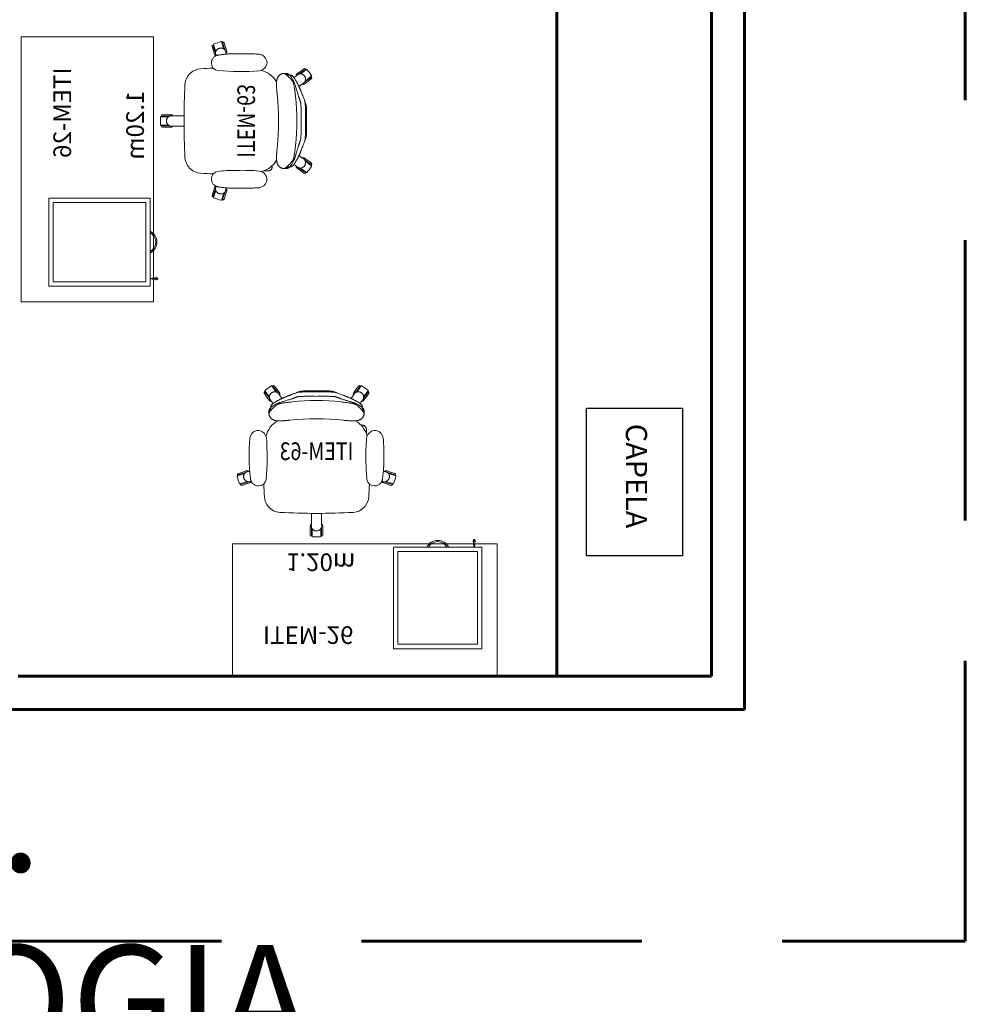
# Model space of a CAD drawing. Units: millimetres. Extents: x -59 to 1070, y 155 to 1499.
# Drawn here: x -25 to -20, y 187 to 191 of the extents above; entities that cross this region are included whole.
import ezdxf
from ezdxf.enums import TextEntityAlignment as Align

# ---------------------------------------------------------------- set-up
doc = ezdxf.new("R2010")
doc.units = ezdxf.units.MM
doc.linetypes.add('DASHED2', pattern=[9.525, 6.35, -3.175])
doc.linetypes.add('HIDDEN2', pattern=[4.7625, 3.175, -1.5875])
for name, color, linetype, lineweight in [('Aalvg', 190, 'Continuous', 60), ('Emobi', 142, 'Continuous', 5), ('Texto', 7, 'Continuous', 30), ('Ttxtm', 90, 'Continuous', 30)]:
    doc.layers.add(name, color=color, linetype=linetype, lineweight=lineweight)
doc.layers.add('ARMARIOS 270', color=7, linetype='Continuous')
doc.layers.add('Estacionamento', color=50, linetype='Continuous')
doc.styles.add('CONCEITO-TXT', font='simplex.shx')
doc.styles.add('Nomes50', font='arial.ttf', dxfattribs={"height": 0.15})
doc.styles.get("Standard").update_dxf_attribs({"font": 'arial.ttf'})

# ---------------------------------------------------------------- blocks, each defined once
blk = doc.blocks.new('*U73')
at = {"color": 7, "linetype": 'HIDDEN2'}
for p, q in [((-0.07, -0.125), (-0.47, -0.125)), ((-0.47, -0.125), (-0.47, -0.585)), ((-0.07, -0.585), (-0.07, -0.125)), ((-0.09, -0.145), (-0.45, -0.145)), ((-0.45, -0.145), (-0.45, -0.565)), ((-0.09, -0.565), (-0.09, -0.145)), ((-0.45, -0.565), (-0.09, -0.565)), ((-0.47, -0.585), (-0.07, -0.585))]:
    blk.add_line(p, q, dxfattribs=at)
at = {"color": 7}
for p, q in [((-0.0975, -0.6127), (-0.1125, -0.6127)), ((-0.1075, -0.594), (-0.1075, -0.6127)), ((-0.1025, -0.594), (-0.1075, -0.594)), ((-0.1075, -0.6177), (-0.1075, -0.6127)), ((-0.106, -0.594), (-0.106, -0.585)), ((-0.104, -0.594), (-0.104, -0.585)), ((-0.1025, -0.594), (-0.1025, -0.6127)), ((-0.1025, -0.6177), (-0.1025, -0.6127))]:
    blk.add_line(p, q, dxfattribs=at)
blk.add_lwpolyline([(-1.2, -0.6), (0, -0.6), (0, 0), (-1.2, 0)], close=True, dxfattribs=at)
for centre, radius, start, end in [((-0.27, -0.5589), 0.0561, 207.7064, 332.2936), ((-0.27, -0.5624), 0.0476, 208.3295, 331.6705)]:
    blk.add_arc(centre, radius, start, end, dxfattribs=at)
at = {"color": 13}
for centre in [(-0.105, -0.6127), (-0.105, -0.6177)]:
    blk.add_arc(centre, 0.0025, 180, 0, dxfattribs=at)
at = {"style": 'CONCEITO-TXT'}
for s, p in [('ITEM-26', (-1.0613, -0.2265)), ('1.20m', (-0.9567, -0.5566))]:
    blk.add_text(s, height=0.08, dxfattribs=at).set_placement(p)
at = {"style": 'CONCEITO-TXT', "flags": 1}
for tag, p in [('DESCRIÇÃO', (0.1613, -0.4656)), ('CODIGO', (0.1613, -0.6))]:
    blk.add_attdef(tag, p, '', height=0.0919, dxfattribs=at)
blk = doc.blocks.new('UFOPA63')
for p, q in [((-0.1825, 0.378), (-0.2027, 0.4058)), ((-0.1834, 0.3852), (-0.1987, 0.4062)), ((-0.1785, 0.3887), (-0.1903, 0.4049)), ((0.1786, 0.3887), (0.1903, 0.4049)), ((0.2027, 0.4058), (0.1825, 0.378)), ((0.1834, 0.3852), (0.1987, 0.4062)), ((-0.2247, 0.3552), (-0.2364, 0.3714)), ((-0.2198, 0.3587), (-0.2351, 0.3797)), ((-0.2334, 0.3834), (-0.2133, 0.3556)), ((-0.2121, 0.3481), (-0.2198, 0.3587)), ((-0.1756, 0.3745), (-0.1834, 0.3852)), ((-0.1668, 0.3725), (-0.1785, 0.3887)), ((-0.1683, 0.3665), (-0.1683, 0.3665)), ((0.1668, 0.3725), (0.1786, 0.3887)), ((0.1684, 0.3665), (0.1683, 0.3665)), ((0.1757, 0.3745), (0.1834, 0.3852)), ((0.2121, 0.348), (0.2198, 0.3587)), ((0.2133, 0.3556), (0.2335, 0.3834)), ((0.2198, 0.3587), (0.2351, 0.3797)), ((0.2247, 0.3552), (0.2364, 0.3714)), ((-0.2129, 0.339), (-0.2247, 0.3552)), ((-0.2068, 0.3386), (-0.2068, 0.3386)), ((0.2068, 0.3386), (0.2068, 0.3386)), ((0.2129, 0.339), (0.2247, 0.3552)), ((-0.215, 0.2827), (-0.215, 0.2915)), ((0.215, 0.2827), (0.215, 0.2915)), ((-0.2262, 0.2069), (-0.2262, 0.1909)), ((-0.3261, 0.0085), (-0.3587, -0.0021)), ((-0.3332, 0.0098), (-0.3579, 0.0018)), ((-0.335, 0.0155), (-0.354, 0.0094)), ((-0.316, 0.0217), (-0.335, 0.0155)), ((-0.3206, 0.0139), (-0.3332, 0.0098)), ((-0.3108, 0.0184), (-0.3108, 0.0184)), ((0.3108, 0.0184), (0.3108, 0.0184)), ((0.316, 0.0217), (0.335, 0.0155)), ((0.3207, 0.0139), (0.3332, 0.0098)), ((0.3587, -0.0021), (0.3261, 0.0085)), ((0.3332, 0.0098), (0.3579, 0.0018)), ((0.335, 0.0155), (0.3541, 0.0094)), ((-0.347, -0.0383), (-0.3143, -0.0277)), ((-0.3192, -0.033), (-0.344, -0.041)), ((-0.3174, -0.0387), (-0.3364, -0.0448)), ((-0.3067, -0.0289), (-0.3192, -0.033)), ((-0.2984, -0.0325), (-0.3174, -0.0387)), ((-0.2961, -0.0268), (-0.2961, -0.0268)), ((0.2961, -0.0268), (0.2961, -0.0268)), ((0.2984, -0.0325), (0.3174, -0.0387)), ((0.307, -0.029), (0.3193, -0.033)), ((0.3143, -0.0277), (0.347, -0.0383)), ((0.3174, -0.0387), (0.3364, -0.0448)), ((0.3193, -0.033), (0.344, -0.041)), ((-0.0285, -0.2286), (-0.0285, -0.2686)), ((-0.0237, -0.2246), (-0.0237, -0.2246)), ((-0.0225, -0.2357), (-0.0225, -0.2746)), ((-0.019, -0.2422), (-0.019, -0.2766)), ((0.019, -0.2766), (0.019, -0.2423)), ((0.0225, -0.2357), (0.0225, -0.2746)), ((0.0238, -0.2246), (0.0238, -0.2246)), ((0.0285, -0.2286), (0.0285, -0.2686))]:
    blk.add_line(p, q)
at = {"flags": 128}
blk.add_lwpolyline([(-0.2089, 0.2274), (-0.2072, 0.2275), (-0.2054, 0.2275), (-0.2036, 0.2275), (-0.2025, 0.2276)], dxfattribs=at)
for points in [[(-0.2623, -0.0477, 0.380528), (-0.2283, -0.0179, 0.00365), (-0.225, 0.0217, 0.016156), (-0.224, 0.0684, 0.030617), (-0.2268, 0.1688, 0.172341), (-0.2383, 0.1922)], [(0.254, 0.2022, 0.268972), (0.2271, 0.1707, 0.040228), (0.2283, -0.0179, 0.380302), (0.2623, -0.0477)], [(-0.2394, -0.0391, 0.009678), (-0.2366, -0.097, 0.163187), (-0.2183, -0.1415, 0.203716), (-0.1661, -0.1674, 0.026274), (0.1665, -0.1674, 0.202826), (0.2185, -0.1414, 0.154964), (0.2363, -0.097, 0.009729), (0.239, -0.0388)]]:
    blk.add_lwpolyline(points, format="xyb")
for centre, radius, start, end in [((-0.1016, 0.2343), 0.2, 120.8101, 131.1899), ((-0.2035, 0.4052), 0.00101, 36, 120.8101), ((-0.1952, 0.4013), 0.006, 36, 126), ((0.1952, 0.4013), 0.006, 54, 144), ((0.2035, 0.4052), 0.00101, 59.1899, 144), ((0.1016, 0.2343), 0.2, 48.8101, 59.1899), ((-0.2316, 0.3749), 0.006, 126, 216), ((-0.2326, 0.384), 0.00101, 131.1899, 216), ((0, 0.0944), 0.3458, 125.8319, 126.1683), ((0, 0.0944), 0.3458, 125.8312, 126.1684), ((-0.1716, 0.369), 0.006, 317.1947, 36), ((0.1717, 0.369), 0.006, 144, 222.5678), ((0, 0.0944), 0.3458, 53.8318, 54.1683), ((0.2326, 0.384), 0.00101, 324, 48.8101), ((0.2316, 0.3749), 0.006, 324, 54), ((-0.208, 0.3425), 0.006, 216, 294.5678), ((0, -0.6008), 0.9403, 83.2246, 96.7754), ((0.2081, 0.3425), 0.006, 245.1947, 324), ((-0.1954, 0.2917), 0.0196, 138.4321, 180.7312), ((-0.1902, 0.297), 0.0197, 157.2473, 180.9713), ((0.1903, 0.297), 0.0197, 359.0289, 22.6069), ((0.1954, 0.2917), 0.0196, 359.2689, 41.5447), ((-0.1225, 0.1531), 0.1092, 120.0146, 166.9745), ((0, -0.9168), 1.1733, 84.0119, 95.987), ((0.1225, 0.1531), 0.1092, 12.9245, 59.9997), ((-0.2622, 0.1642), 0.0401, 108.9296, 172.7429), ((-0.2646, 0.1741), 0.03, 69.2948, 110.7329), ((-0.2686, 0.1617), 0.043, 45.1365, 70.1059), ((0.2646, 0.1755), 0.0287, 68.1496, 111.664), ((0.2623, 0.1642), 0.0401, 7.3717, 71.1408), ((-0.3522, 0.0037), 0.006, 108, 198), ((-0.3141, 0.016), 0.006, 29.1947, 108), ((0.3142, 0.016), 0.006, 72, 150.5678), ((0.3522, 0.0037), 0.006, 342, 72), ((-0.3584, -0.0031), 0.00101, 108, 192.8101), ((-0.1644, 0.041), 0.2, 192.8101, 203.1899), ((-0.3473, -0.0373), 0.00101, 203.1899, 288), ((-0.3383, -0.0391), 0.006, 198, 288), ((0, 0.0944), 0.3458, 197.8319, 198.1683), ((0, 0.0944), 0.3458, 197.8312, 198.1684), ((-0.3002, -0.0268), 0.006, 288, 338.3113), ((0.3003, -0.0268), 0.006, 201.681, 252), ((0, 0.0944), 0.3458, 341.8312, 342.1684), ((0.3383, -0.0391), 0.006, 252, 342), ((0.3473, -0.0373), 0.00101, 252, 336.8101), ((0.1644, 0.041), 0.2, 336.8101, 347.1899), ((0.3584, -0.0031), 0.00101, 347.1899, 72), ((-0.0225, -0.2286), 0.006, 101.1947, 180), ((0.0225, -0.2286), 0.006, 0, 78.5678), ((0, 0.0944), 0.3458, 269.8319, 270.1685), ((0, 0.0944), 0.3458, 269.8312, 270.1684), ((-0.0225, -0.2686), 0.006, 180, 270), ((-0.018, -0.2766), 0.00101, 180, 264.8101), ((0, -0.0784), 0.2, 264.8101, 275.1899), ((0.018, -0.2766), 0.00101, 275.1899, 0), ((0.0225, -0.2686), 0.006, 270, 0)]:
    blk.add_arc(centre, radius, start, end)
for points in [[(-0.1987, 0.4062), (-0.2015, 0.4041)], [(0.2015, 0.4041), (0.1987, 0.4062)], [(-0.2323, 0.3818), (-0.2351, 0.3797)], [(-0.1683, 0.3665), (-0.1711, 0.3701)], [(-0.0837, 0.3771), (-0.081, 0.3783)], [(-0.065, 0.3823), (-0.065, 0.3823)], [(0.0651, 0.3823), (0.0651, 0.3823)], [(0.0837, 0.3771), (0.081, 0.3783)], [(0.0917, 0.3746), (0.0886, 0.3756)], [(0.1711, 0.3702), (0.1683, 0.3665)], [(0.1711, 0.3702), (0.1684, 0.3665)], [(0.2351, 0.3797), (0.2323, 0.3818)], [(-0.2093, 0.3424), (-0.2068, 0.3386)], [(-0.2093, 0.3424), (-0.2068, 0.3386)], [(-0.1109, 0.3472), (-0.0872, 0.3559)], [(0.1109, 0.3472), (0.0873, 0.3559)], [(0.2068, 0.3386), (0.2094, 0.3424)], [(-0.2155, 0.2907), (-0.2155, 0.2816)], [(-0.215, 0.2915), (-0.2099, 0.2967)], [(0.215, 0.2915), (0.2099, 0.2967)], [(0.2155, 0.2816), (0.2155, 0.2907)], [(-0.2379, 0.1918), (-0.2383, 0.1923)], [(-0.2262, 0.1909), (-0.2259, 0.1879)], [(0.2384, 0.1923), (0.2379, 0.1918)], [(-0.3046, 0.0552), (-0.3042, 0.0412)], [(-0.3579, 0.0018), (-0.3568, -0.0015)], [(-0.3108, 0.0184), (-0.3151, 0.0169)], [(-0.3029, 0.02), (-0.3075, 0.0185)], [(0.3076, 0.0185), (0.303, 0.02)], [(0.3042, 0.0412), (0.3042, 0.0413)], [(0.3151, 0.0169), (0.3108, 0.0184)], [(0.3151, 0.0169), (0.3108, 0.0184)], [(0.3568, -0.0015), (0.3579, 0.0018)], [(-0.3451, -0.0377), (-0.344, -0.041)], [(-0.3005, -0.0281), (-0.2961, -0.0268)], [(-0.3005, -0.028), (-0.2961, -0.0268)], [(-0.2964, -0.0249), (-0.2999, -0.0261)], [(-0.2961, -0.0268), (-0.2958, -0.0265)], [(-0.2961, -0.0268), (-0.2958, -0.0266)], [(0.2887, -0.0366), (0.2892, -0.036)], [(0.2958, -0.0265), (0.2961, -0.0268)], [(0.2958, -0.0266), (0.2961, -0.0268)], [(0.2961, -0.0268), (0.3005, -0.028)], [(0.2999, -0.0261), (0.2964, -0.0249)], [(0.344, -0.041), (0.3451, -0.0377)], [(-0.0237, -0.2246), (-0.0236, -0.2292)], [(0.0236, -0.2292), (0.0238, -0.2246)], [(0.0237, -0.2292), (0.0238, -0.2246)], [(-0.0225, -0.2746), (-0.019, -0.2746)], [(0.019, -0.2746), (0.0225, -0.2746)]]:
    blk.add_open_spline(points, degree=1)
for points, knots in [([(-0.2041, 0.3736), (-0.2041, 0.3736), (-0.2052, 0.3728), (-0.2072, 0.371), (-0.2097, 0.3678), (-0.2115, 0.3645), (-0.2128, 0.3608), (-0.2134, 0.357), (-0.2133, 0.3531), (-0.2127, 0.3493), (-0.2113, 0.3457), (-0.2101, 0.3434), (-0.2093, 0.3424), (-0.2093, 0.3424)], [0, 0, 0, 0, 0.000002, 0.121323, 0.230528, 0.339734, 0.449628, 0.559525, 0.66964, 0.779757, 0.889878, 0.999998, 1, 1, 1, 1]), ([(-0.1711, 0.3701), (-0.1711, 0.3701), (-0.172, 0.3713), (-0.1739, 0.3734), (-0.1772, 0.3758), (-0.1806, 0.3775), (-0.1843, 0.3787), (-0.1881, 0.3792), (-0.1919, 0.379), (-0.1957, 0.3783), (-0.1992, 0.3769), (-0.2014, 0.3755), (-0.2024, 0.3748), (-0.2024, 0.3748)], [0, 0, 0, 0, 0.000002, 0.128595, 0.238011, 0.347425, 0.456247, 0.565067, 0.673792, 0.782516, 0.891257, 0.999998, 1, 1, 1, 1]), ([(-0.1683, 0.3665), (-0.169, 0.3674), (-0.1699, 0.3686), (-0.1708, 0.3698), (-0.1711, 0.3702)], [0, 0, 0, 0, 0.700007, 1, 1, 1, 1]), ([(-0.1147, 0.3658), (-0.1152, 0.3656), (-0.1173, 0.3648), (-0.1208, 0.3635), (-0.1252, 0.3618), (-0.1295, 0.3601), (-0.1336, 0.3584), (-0.1377, 0.3568), (-0.1416, 0.3552), (-0.1453, 0.3537), (-0.1487, 0.3523), (-0.1519, 0.3509), (-0.1549, 0.3496), (-0.1577, 0.3483), (-0.1603, 0.3472), (-0.1627, 0.346), (-0.1649, 0.345), (-0.1668, 0.344), (-0.1679, 0.3434), (-0.1684, 0.3431)], [0, 0, 0, 0, 0.023154, 0.084961, 0.146881, 0.208812, 0.270676, 0.332429, 0.39406, 0.455599, 0.517002, 0.57632, 0.63587, 0.695992, 0.756741, 0.818308, 0.881186, 0.946652, 1, 1, 1, 1]), ([(-0.1672, 0.3635), (-0.1673, 0.3637), (-0.1677, 0.3647), (-0.168, 0.3658), (-0.1683, 0.3665)], [0, 0, 0, 0, 0.235982, 1, 1, 1, 1]), ([(-0.165, 0.3604), (-0.1654, 0.3614), (-0.1662, 0.3636), (-0.1676, 0.3655), (-0.1683, 0.3665)], [0, 0, 0, 0, 0.4396718, 1, 1, 1, 1]), ([(-0.1566, 0.3488), (-0.1577, 0.3503), (-0.1613, 0.3552), (-0.1648, 0.3601), (-0.1672, 0.3635)], [0, 0, 0, 0, 0.303929, 1, 1, 1, 1]), ([(-0.0917, 0.3746), (-0.0953, 0.3732), (-0.103, 0.3703), (-0.1107, 0.3674), (-0.1147, 0.3658)], [0, 0, 0, 0, 0.475313, 1, 1, 1, 1]), ([(-0.0885, 0.3756), (-0.0891, 0.3755), (-0.0901, 0.3752), (-0.0911, 0.3748), (-0.0916, 0.3746)], [0, 0, 0, 0, 0.510375, 1, 1, 1, 1]), ([(-0.0775, 0.379), (-0.0775, 0.379), (-0.0775, 0.379), (-0.0777, 0.3789), (-0.0781, 0.3788), (-0.0788, 0.3785), (-0.0798, 0.3782), (-0.0812, 0.3778), (-0.0828, 0.3773), (-0.0844, 0.3768), (-0.0862, 0.3763), (-0.0876, 0.3759), (-0.0884, 0.3757), (-0.0886, 0.3756)], [0, 0, 0, 0, 0.01283, 0.101996, 0.202372, 0.312911, 0.431708, 0.556443, 0.684889, 0.784126, 0.881961, 0.977478, 1, 1, 1, 1]), ([(-0.0806, 0.3771), (-0.0816, 0.377), (-0.0839, 0.3767), (-0.0866, 0.3762), (-0.0882, 0.3757), (-0.0885, 0.3756)], [0, 0, 0, 0, 0.365292, 0.880016, 1, 1, 1, 1]), ([(-0.0815, 0.3572), (-0.082, 0.3571), (-0.084, 0.3569), (-0.0858, 0.3563), (-0.0872, 0.3559)], [0, 0, 0, 0, 0.261332, 1, 1, 1, 1]), ([(-0.0815, 0.3572), (-0.0755, 0.3575), (-0.0634, 0.3583), (-0.0438, 0.359), (-0.0227, 0.3592), (-0.0076, 0.3587), (0, 0.3584)], [0, 0, 0, 0, 0.222498, 0.445309, 0.722351, 1, 1, 1, 1]), ([(-0.0759, 0.3802), (-0.076, 0.3801), (-0.0773, 0.3798), (-0.0791, 0.3791), (-0.0807, 0.3784), (-0.081, 0.3783)], [0, 0, 0, 0, 0.1177817, 0.8246258, 1, 1, 1, 1]), ([(-0.081, 0.3783), (-0.0803, 0.3785), (-0.079, 0.3789), (-0.0779, 0.3791), (-0.0773, 0.3791), (-0.0777, 0.3789), (-0.0779, 0.3789)], [0, 0, 0, 0, 0.249563, 0.499119, 0.749564, 1, 1, 1, 1]), ([(-0.0806, 0.3771), (-0.0793, 0.3774), (-0.0767, 0.3781), (-0.0733, 0.3791), (-0.0703, 0.38), (-0.0678, 0.3808), (-0.066, 0.3814), (-0.0648, 0.3819), (-0.0643, 0.3823), (-0.0648, 0.3823), (-0.065, 0.3823)], [0, 0, 0, 0, 0.097775, 0.195661, 0.315026, 0.434394, 0.554412, 0.674434, 0.843302, 1, 1, 1, 1]), ([(0, 0.3784), (0, 0.3784), (-0.0074, 0.3787), (-0.0222, 0.3791), (-0.0431, 0.379), (-0.0626, 0.3783), (-0.0746, 0.3775), (-0.0806, 0.3771)], [0, 0, 0, 0, 0.000001, 0.274725, 0.550045, 0.77486, 1, 1, 1, 1]), ([(-0.065, 0.3823), (-0.0654, 0.3822), (-0.0662, 0.3822), (-0.0673, 0.382), (-0.0685, 0.3819), (-0.0697, 0.3817), (-0.0709, 0.3815), (-0.0722, 0.3812), (-0.0738, 0.3808), (-0.075, 0.3805), (-0.0757, 0.3802), (-0.0759, 0.3802)], [0, 0, 0, 0, 0.048123, 0.114771, 0.191726, 0.282607, 0.392495, 0.529105, 0.705492, 0.94788, 1, 1, 1, 1]), ([(0, 0.3833), (-0.003, 0.3834), (-0.0088, 0.3836), (-0.0169, 0.3837), (-0.024, 0.3838), (-0.0301, 0.3837), (-0.0352, 0.3836), (-0.0393, 0.3835), (-0.0424, 0.3834), (-0.0445, 0.3834), (-0.0457, 0.3833), (-0.0466, 0.3833), (-0.0478, 0.3832), (-0.0495, 0.3832), (-0.0517, 0.3831), (-0.0551, 0.3829), (-0.0596, 0.3826), (-0.0632, 0.3824), (-0.065, 0.3823)], [0, 0, 0, 0, 0.138098, 0.26095, 0.368629, 0.461194, 0.538695, 0.601173, 0.648659, 0.681177, 0.694553, 0.705502, 0.72428, 0.751347, 0.786697, 0.830322, 0.911253, 1, 1, 1, 1]), ([(0.0651, 0.3823), (0.0647, 0.3823), (0.0629, 0.3824), (0.06, 0.3826), (0.0566, 0.3828), (0.054, 0.3829), (0.0521, 0.383), (0.0503, 0.3831), (0.048, 0.3832), (0.0449, 0.3834), (0.0409, 0.3835), (0.0361, 0.3836), (0.0305, 0.3837), (0.024, 0.3838), (0.0168, 0.3837), (0.0087, 0.3836), (0.003, 0.3834), (0, 0.3833)], [0, 0, 0, 0, 0.016384, 0.083915, 0.138264, 0.178794, 0.206576, 0.230371, 0.263457, 0.312519, 0.373802, 0.447331, 0.533138, 0.631261, 0.741743, 0.864635, 1, 1, 1, 1]), ([(0, 0.3784), (0, 0.3784), (0.0074, 0.3787), (0.0222, 0.3791), (0.0431, 0.379), (0.0626, 0.3783), (0.0746, 0.3775), (0.0806, 0.3771)], [0, 0, 0, 0, 0.000001, 0.274725, 0.550045, 0.77486, 1, 1, 1, 1]), ([(0.0815, 0.3572), (0.0755, 0.3575), (0.0635, 0.3583), (0.0439, 0.359), (0.0227, 0.3592), (0.0076, 0.3587), (0, 0.3584)], [0, 0, 0, 0, 0.222498, 0.445309, 0.722351, 1, 1, 1, 1]), ([(0.0806, 0.3771), (0.0793, 0.3774), (0.0768, 0.3781), (0.0733, 0.3791), (0.0703, 0.38), (0.0678, 0.3808), (0.066, 0.3814), (0.0648, 0.3819), (0.0643, 0.3823), (0.0648, 0.3823), (0.0651, 0.3823)], [0, 0, 0, 0, 0.097788, 0.195688, 0.315069, 0.434453, 0.554487, 0.674525, 0.843416, 1, 1, 1, 1]), ([(0.0759, 0.3802), (0.0753, 0.3804), (0.0741, 0.3807), (0.0724, 0.3811), (0.0709, 0.3815), (0.0696, 0.3817), (0.0684, 0.3819), (0.0671, 0.3821), (0.066, 0.3822), (0.0653, 0.3822), (0.0651, 0.3823)], [0, 0, 0, 0, 0.244803, 0.465725, 0.607229, 0.724086, 0.819996, 0.90038, 0.96937, 1, 1, 1, 1]), ([(0.0759, 0.3802), (0.0761, 0.3801), (0.0773, 0.3798), (0.0791, 0.3791), (0.0807, 0.3784), (0.081, 0.3783)], [0, 0, 0, 0, 0.117311, 0.824532, 1, 1, 1, 1]), ([(0.081, 0.3783), (0.0803, 0.3785), (0.079, 0.3789), (0.0779, 0.3791), (0.0774, 0.3791), (0.0777, 0.3789), (0.0779, 0.3789)], [0, 0, 0, 0, 0.249563, 0.499119, 0.749564, 1, 1, 1, 1]), ([(0.0886, 0.3756), (0.088, 0.3758), (0.0868, 0.3762), (0.085, 0.3767), (0.0834, 0.3771), (0.0818, 0.3776), (0.0804, 0.3781), (0.0791, 0.3785), (0.0782, 0.3787), (0.0777, 0.3789), (0.0775, 0.379), (0.0776, 0.379), (0.0776, 0.379)], [0, 0, 0, 0, 0.084694, 0.184048, 0.28478, 0.386617, 0.517363, 0.64686, 0.773261, 0.878913, 0.974372, 1, 1, 1, 1]), ([(0.0806, 0.3771), (0.0816, 0.377), (0.084, 0.3767), (0.0866, 0.3762), (0.0883, 0.3757), (0.0886, 0.3756)], [0, 0, 0, 0, 0.363229, 0.875045, 1, 1, 1, 1]), ([(0.0815, 0.3572), (0.082, 0.3571), (0.084, 0.3569), (0.0859, 0.3563), (0.0873, 0.3559)], [0, 0, 0, 0, 0.261332, 1, 1, 1, 1]), ([(0.1147, 0.3658), (0.114, 0.3661), (0.1087, 0.3681), (0.101, 0.3711), (0.094, 0.3737), (0.0917, 0.3746)], [0, 0, 0, 0, 0.0883202, 0.697506, 1, 1, 1, 1]), ([(0.1685, 0.3431), (0.1683, 0.3432), (0.1675, 0.3437), (0.166, 0.3445), (0.1638, 0.3455), (0.1616, 0.3466), (0.159, 0.3478), (0.1562, 0.349), (0.1533, 0.3503), (0.1501, 0.3517), (0.1468, 0.3531), (0.1433, 0.3545), (0.1395, 0.3561), (0.1356, 0.3576), (0.1316, 0.3593), (0.1274, 0.3609), (0.1231, 0.3626), (0.1188, 0.3642), (0.116, 0.3653), (0.1147, 0.3658)], [0, 0, 0, 0, 0.019044, 0.088472, 0.151544, 0.211778, 0.275427, 0.337443, 0.398523, 0.458952, 0.518829, 0.578038, 0.638321, 0.699358, 0.760585, 0.822025, 0.883664, 0.945454, 1, 1, 1, 1]), ([(0.1672, 0.3635), (0.1648, 0.3601), (0.1613, 0.3553), (0.1577, 0.3503), (0.1566, 0.3488)], [0, 0, 0, 0, 0.6954184, 1, 1, 1, 1]), ([(0.1684, 0.3665), (0.1677, 0.3657), (0.1665, 0.3639), (0.1654, 0.3618), (0.1651, 0.3606), (0.165, 0.3605)], [0, 0, 0, 0, 0.46419, 0.928395, 1, 1, 1, 1]), ([(0.1684, 0.3665), (0.1681, 0.3658), (0.1677, 0.3647), (0.1673, 0.3637), (0.1672, 0.3635)], [0, 0, 0, 0, 0.764018, 1, 1, 1, 1]), ([(0.2025, 0.3748), (0.2025, 0.3748), (0.2013, 0.3756), (0.199, 0.377), (0.1952, 0.3784), (0.1915, 0.3791), (0.1876, 0.3791), (0.1838, 0.3785), (0.1801, 0.3773), (0.1767, 0.3755), (0.1736, 0.3731), (0.1719, 0.3712), (0.1711, 0.3701), (0.1711, 0.3701)], [0, 0, 0, 0, 0.000002, 0.121323, 0.230528, 0.339734, 0.449628, 0.559525, 0.66964, 0.779757, 0.889878, 0.999998, 1, 1, 1, 1]), ([(0.2094, 0.3424), (0.2094, 0.3424), (0.2102, 0.3436), (0.2116, 0.3461), (0.2128, 0.3499), (0.2134, 0.3537), (0.2134, 0.3576), (0.2127, 0.3613), (0.2114, 0.3649), (0.2095, 0.3682), (0.207, 0.3712), (0.2051, 0.3729), (0.2041, 0.3736), (0.2041, 0.3736)], [0, 0, 0, 0, 0.000002, 0.128595, 0.238011, 0.347425, 0.456247, 0.565067, 0.673792, 0.782516, 0.891257, 0.999998, 1, 1, 1, 1]), ([(0.2041, 0.3736), (0.2041, 0.3736), (0.2041, 0.3736), (0.2041, 0.3736), (0.2041, 0.3736), (0.2041, 0.3736)], [0, 0, 0, 0, 0.035886, 0.517943, 1, 1, 1, 1]), ([(-0.1783, 0.3214), (-0.1811, 0.3192), (-0.1866, 0.3149), (-0.1939, 0.3084), (-0.2005, 0.3018), (-0.2062, 0.2954), (-0.2111, 0.289), (-0.2137, 0.2848), (-0.215, 0.2827)], [0, 0, 0, 0, 0.16625, 0.332522, 0.498771, 0.66584, 0.832932, 1, 1, 1, 1]), ([(-0.2073, 0.3085), (-0.207, 0.3087), (-0.2047, 0.3103), (-0.2007, 0.3128), (-0.195, 0.3162), (-0.1899, 0.3192), (-0.1843, 0.3223), (-0.1803, 0.3245), (-0.1783, 0.3256)], [0, 0, 0, 0, 0.037909, 0.319269, 0.489341, 0.659413, 0.829707, 1, 1, 1, 1]), ([(-0.2073, 0.3085), (-0.2073, 0.3086), (-0.2073, 0.3095), (-0.2073, 0.3116), (-0.2067, 0.3147), (-0.2055, 0.3177), (-0.2038, 0.3205), (-0.2019, 0.3227), (-0.2003, 0.3239), (-0.1995, 0.3245)], [0, 0, 0, 0, 0.001548, 0.153091, 0.331549, 0.515267, 0.680602, 0.850221, 1, 1, 1, 1]), ([(-0.2054, 0.3178), (-0.2055, 0.3175), (-0.206, 0.3166), (-0.2066, 0.3148), (-0.2072, 0.3128), (-0.2073, 0.3116), (-0.2073, 0.3111)], [0, 0, 0, 0, 0.122479, 0.459784, 0.798513, 1, 1, 1, 1]), ([(-0.2068, 0.3386), (-0.2061, 0.3381), (-0.2052, 0.3374), (-0.2044, 0.3368), (-0.2042, 0.3366)], [0, 0, 0, 0, 0.764018, 1, 1, 1, 1]), ([(-0.2068, 0.3386), (-0.2061, 0.3378), (-0.2048, 0.3361), (-0.2032, 0.3344), (-0.2021, 0.3337), (-0.202, 0.3336)], [0, 0, 0, 0, 0.464642, 0.929298, 1, 1, 1, 1]), ([(-0.2042, 0.3366), (-0.2017, 0.3332), (-0.1993, 0.3299), (-0.1968, 0.3264), (-0.1968, 0.3264)], [0, 0, 0, 0, 0.9930797, 1, 1, 1, 1]), ([(-0.1995, 0.3245), (-0.1996, 0.3245), (-0.2004, 0.324), (-0.2011, 0.3234), (-0.2017, 0.3227), (-0.2018, 0.3227)], [0, 0, 0, 0, 0.115285, 0.94097, 1, 1, 1, 1]), ([(-0.1686, 0.3431), (-0.1695, 0.3426), (-0.172, 0.3412), (-0.1759, 0.339), (-0.18, 0.3367), (-0.1844, 0.3341), (-0.1888, 0.3315), (-0.1932, 0.3287), (-0.1968, 0.3264), (-0.1988, 0.325), (-0.1995, 0.3245)], [0, 0, 0, 0, 0.071036, 0.19947, 0.325361, 0.448724, 0.603289, 0.75618, 0.913728, 1, 1, 1, 1]), ([(-0.1783, 0.3256), (-0.1777, 0.3259), (-0.1764, 0.3264), (-0.1739, 0.3273), (-0.1709, 0.3284), (-0.1673, 0.3297), (-0.1634, 0.331), (-0.159, 0.3325), (-0.1542, 0.334), (-0.1489, 0.3357), (-0.1433, 0.3374), (-0.1373, 0.3393), (-0.131, 0.3412), (-0.1244, 0.3432), (-0.1177, 0.3452), (-0.1132, 0.3465), (-0.1109, 0.3472)], [0, 0, 0, 0, 0.069764, 0.13953, 0.211356, 0.283184, 0.352266, 0.421349, 0.492265, 0.563183, 0.635306, 0.707429, 0.781506, 0.855584, 0.927564, 1, 1, 1, 1]), ([(-0.1109, 0.3329), (-0.114, 0.3327), (-0.1203, 0.3321), (-0.1292, 0.3312), (-0.1378, 0.3302), (-0.1458, 0.329), (-0.1531, 0.3279), (-0.1598, 0.3266), (-0.1657, 0.3254), (-0.1708, 0.3241), (-0.1743, 0.323), (-0.1767, 0.3221), (-0.1778, 0.3217), (-0.1783, 0.3214)], [0, 0, 0, 0, 0.097436, 0.19519, 0.292631, 0.389608, 0.48689, 0.583869, 0.682345, 0.781136, 0.879611, 0.939806, 1, 1, 1, 1]), ([(0.1783, 0.3256), (0.1774, 0.326), (0.1757, 0.3267), (0.172, 0.3281), (0.1674, 0.3297), (0.162, 0.3315), (0.1558, 0.3335), (0.1489, 0.3357), (0.1413, 0.3381), (0.1331, 0.3406), (0.1251, 0.343), (0.1177, 0.3452), (0.1132, 0.3465), (0.1109, 0.3472)], [0, 0, 0, 0, 0.0942784, 0.1888703, 0.2831676, 0.3763999, 0.469911, 0.5631594, 0.6605216, 0.7581781, 0.8555513, 0.9277755, 1, 1, 1, 1]), ([(0.1109, 0.3329), (0.114, 0.3327), (0.1203, 0.3321), (0.1292, 0.3312), (0.1378, 0.3302), (0.1458, 0.329), (0.1532, 0.3279), (0.1598, 0.3266), (0.1657, 0.3254), (0.1708, 0.3241), (0.1743, 0.323), (0.1768, 0.3221), (0.1778, 0.3217), (0.1783, 0.3214)], [0, 0, 0, 0, 0.0974363, 0.1951897, 0.2926313, 0.3896076, 0.4868896, 0.5838691, 0.6823445, 0.7811362, 0.879611, 0.9398056, 1, 1, 1, 1]), ([(0.1995, 0.3245), (0.1988, 0.3251), (0.1966, 0.3266), (0.1927, 0.3291), (0.188, 0.332), (0.1831, 0.3349), (0.1785, 0.3376), (0.174, 0.3401), (0.1708, 0.3419), (0.1689, 0.343), (0.1686, 0.3431)], [0, 0, 0, 0, 0.095285, 0.264775, 0.427098, 0.583519, 0.735274, 0.853634, 0.978199, 1, 1, 1, 1]), ([(0.2073, 0.3085), (0.207, 0.3087), (0.2047, 0.3103), (0.2007, 0.3128), (0.195, 0.3162), (0.1899, 0.3192), (0.1844, 0.3223), (0.1803, 0.3245), (0.1783, 0.3256)], [0, 0, 0, 0, 0.037909, 0.319269, 0.489341, 0.659413, 0.829707, 1, 1, 1, 1]), ([(0.1783, 0.3214), (0.1811, 0.3192), (0.1866, 0.3149), (0.194, 0.3084), (0.2005, 0.3018), (0.2062, 0.2954), (0.2111, 0.289), (0.2137, 0.2848), (0.215, 0.2827)], [0, 0, 0, 0, 0.16625, 0.332522, 0.498771, 0.66584, 0.832932, 1, 1, 1, 1]), ([(0.1968, 0.3264), (0.1968, 0.3264), (0.1993, 0.3299), (0.2018, 0.3332), (0.2042, 0.3366)], [0, 0, 0, 0, 0.005715, 1, 1, 1, 1]), ([(0.2016, 0.3228), (0.2011, 0.3233), (0.2004, 0.3239), (0.1997, 0.3244), (0.1995, 0.3245)], [0, 0, 0, 0, 0.811946, 1, 1, 1, 1]), ([(0.2073, 0.3085), (0.2073, 0.3086), (0.2074, 0.3095), (0.2073, 0.3116), (0.2067, 0.3147), (0.2055, 0.3178), (0.2038, 0.3205), (0.2019, 0.3228), (0.2003, 0.3239), (0.1995, 0.3245)], [0, 0, 0, 0, 0.001548, 0.153065, 0.334117, 0.515163, 0.682615, 0.850049, 1, 1, 1, 1]), ([(0.202, 0.3336), (0.2028, 0.3342), (0.2046, 0.3357), (0.206, 0.3376), (0.2068, 0.3386)], [0, 0, 0, 0, 0.44028, 1, 1, 1, 1]), ([(0.2042, 0.3366), (0.2044, 0.3368), (0.2053, 0.3374), (0.2061, 0.3381), (0.2068, 0.3386)], [0, 0, 0, 0, 0.235982, 1, 1, 1, 1]), ([(0.2073, 0.3111), (0.2073, 0.3114), (0.2072, 0.3125), (0.2068, 0.3144), (0.2062, 0.3163), (0.2056, 0.3174), (0.2054, 0.3178)], [0, 0, 0, 0, 0.133807, 0.482129, 0.833002, 1, 1, 1, 1]), ([(0.2068, 0.3386), (0.2074, 0.3395), (0.2082, 0.3407), (0.2091, 0.342), (0.2094, 0.3424)], [0, 0, 0, 0, 0.7, 1, 1, 1, 1]), ([(-0.21, 0.3047), (-0.2102, 0.3045), (-0.2108, 0.3039), (-0.2117, 0.3027), (-0.2127, 0.3011), (-0.2136, 0.2994), (-0.2144, 0.2974), (-0.215, 0.2953), (-0.2154, 0.2931), (-0.2154, 0.2915), (-0.2155, 0.2907)], [0, 0, 0, 0, 0.08735, 0.21228, 0.336774, 0.463425, 0.59383, 0.727591, 0.863639, 1, 1, 1, 1]), ([(-0.2154, 0.2907), (-0.2154, 0.2908), (-0.2155, 0.2909), (-0.2152, 0.2912), (-0.215, 0.2915)], [0, 0, 0, 0, 0.265915, 1, 1, 1, 1]), ([(-0.215, 0.2827), (-0.2152, 0.2824), (-0.2156, 0.282), (-0.2155, 0.2816), (-0.2155, 0.2816)], [0, 0, 0, 0, 0.811162, 1, 1, 1, 1]), ([(-0.2155, 0.2816), (-0.2155, 0.2813), (-0.2155, 0.28), (-0.2153, 0.2776), (-0.2147, 0.2744), (-0.2139, 0.2714), (-0.2127, 0.2685), (-0.2113, 0.2658), (-0.2097, 0.2632), (-0.2079, 0.2609), (-0.2059, 0.2588), (-0.2039, 0.2569), (-0.2017, 0.2553), (-0.1995, 0.2538), (-0.1973, 0.2526), (-0.195, 0.2516), (-0.1927, 0.2506), (-0.1902, 0.2499), (-0.1876, 0.2492), (-0.1846, 0.2486), (-0.181, 0.248), (-0.1771, 0.2476), (-0.1729, 0.2474), (-0.1688, 0.2473), (-0.1645, 0.2473), (-0.1603, 0.2474), (-0.1559, 0.2475), (-0.1514, 0.2477), (-0.1469, 0.248), (-0.1424, 0.2483), (-0.1377, 0.2487), (-0.133, 0.2491), (-0.1283, 0.2495), (-0.1248, 0.2499), (-0.1228, 0.2501), (-0.1224, 0.2501)], [0, 0, 0, 0, 0.006054, 0.031722, 0.056917, 0.08169, 0.106088, 0.130161, 0.153959, 0.177896, 0.201414, 0.224222, 0.246987, 0.269801, 0.292859, 0.316473, 0.341116, 0.367484, 0.396594, 0.430012, 0.470232, 0.520062, 0.56356, 0.609053, 0.648691, 0.690232, 0.730231, 0.769182, 0.807378, 0.844989, 0.882124, 0.918654, 0.954984, 0.991274, 1, 1, 1, 1]), ([(-0.2078, 0.3071), (-0.2083, 0.3066), (-0.2091, 0.3058), (-0.2098, 0.305), (-0.21, 0.3047)], [0, 0, 0, 0, 0.67758, 1, 1, 1, 1]), ([(-0.2099, 0.2967), (-0.2098, 0.2967), (-0.2096, 0.297), (-0.2091, 0.298), (-0.2085, 0.3), (-0.208, 0.3029), (-0.2076, 0.306), (-0.2073, 0.308), (-0.2073, 0.3085)], [0, 0, 0, 0, 0.072639, 0.261482, 0.450401, 0.679627, 0.908971, 1, 1, 1, 1]), ([(-0.2073, 0.3111), (-0.2074, 0.3106), (-0.2075, 0.3095), (-0.2077, 0.308), (-0.2079, 0.3066), (-0.208, 0.3056), (-0.2082, 0.3049), (-0.2083, 0.3045), (-0.2083, 0.3045), (-0.2083, 0.3045)], [0, 0, 0, 0, 0.134399, 0.314836, 0.495152, 0.647599, 0.786589, 0.911365, 1, 1, 1, 1]), ([(-0.2073, 0.3111), (-0.2073, 0.311), (-0.2075, 0.3102), (-0.2074, 0.3093), (-0.2073, 0.3086), (-0.2073, 0.3085)], [0, 0, 0, 0, 0.13388, 0.99122, 1, 1, 1, 1]), ([(0.1224, 0.2501), (0.1232, 0.25), (0.1256, 0.2498), (0.1296, 0.2494), (0.1343, 0.249), (0.139, 0.2486), (0.1435, 0.2482), (0.148, 0.2479), (0.1524, 0.2477), (0.1567, 0.2475), (0.1609, 0.2474), (0.165, 0.2473), (0.1691, 0.2473), (0.1733, 0.2474), (0.1775, 0.2477), (0.1816, 0.2481), (0.1852, 0.2487), (0.1884, 0.2494), (0.1912, 0.2501), (0.1937, 0.251), (0.1961, 0.2521), (0.1985, 0.2532), (0.2008, 0.2546), (0.2031, 0.2562), (0.2052, 0.2581), (0.2073, 0.2601), (0.2092, 0.2625), (0.2109, 0.265), (0.2124, 0.2678), (0.2137, 0.2707), (0.2146, 0.2738), (0.2152, 0.277), (0.2155, 0.2795), (0.2155, 0.2811), (0.2155, 0.2816)], [0, 0, 0, 0, 0.018135, 0.054561, 0.091074, 0.127719, 0.1645, 0.201369, 0.238748, 0.276719, 0.315413, 0.355038, 0.395944, 0.438815, 0.48593, 0.533968, 0.578666, 0.612991, 0.64292, 0.670009, 0.695332, 0.719635, 0.743413, 0.766962, 0.79043, 0.813872, 0.837541, 0.863581, 0.887194, 0.913185, 0.938748, 0.963847, 0.988534, 1, 1, 1, 1]), ([(0.2073, 0.3111), (0.2073, 0.311), (0.2075, 0.3102), (0.2074, 0.3093), (0.2073, 0.3086), (0.2073, 0.3085)], [0, 0, 0, 0, 0.142122, 0.991304, 1, 1, 1, 1]), ([(0.2099, 0.2967), (0.2099, 0.2967), (0.2096, 0.297), (0.2091, 0.298), (0.2086, 0.3), (0.208, 0.3029), (0.2076, 0.306), (0.2074, 0.308), (0.2073, 0.3085)], [0, 0, 0, 0, 0.072639, 0.261482, 0.450401, 0.679627, 0.908971, 1, 1, 1, 1]), ([(0.2083, 0.3045), (0.2083, 0.3045), (0.2083, 0.3045), (0.2083, 0.3046), (0.2082, 0.305), (0.208, 0.3057), (0.2079, 0.3067), (0.2077, 0.3081), (0.2075, 0.3095), (0.2074, 0.3106), (0.2074, 0.3111)], [0, 0, 0, 0, 0.007038, 0.117017, 0.239645, 0.376745, 0.528469, 0.693238, 0.86808, 1, 1, 1, 1]), ([(0.2101, 0.3047), (0.2101, 0.3047), (0.2094, 0.3055), (0.2086, 0.3063), (0.2078, 0.3071)], [0, 0, 0, 0, 0.006064, 1, 1, 1, 1]), ([(0.2155, 0.2907), (0.2155, 0.2915), (0.2154, 0.293), (0.215, 0.2952), (0.2145, 0.2972), (0.2138, 0.2991), (0.2129, 0.3008), (0.212, 0.3022), (0.211, 0.3035), (0.2104, 0.3044), (0.21, 0.3047), (0.21, 0.3048)], [0, 0, 0, 0, 0.133434, 0.263714, 0.390764, 0.514425, 0.634674, 0.752203, 0.869079, 0.988451, 1, 1, 1, 1]), ([(0.2155, 0.2907), (0.2155, 0.2908), (0.2155, 0.2909), (0.2152, 0.2912), (0.215, 0.2915)], [0, 0, 0, 0, 0.263595, 1, 1, 1, 1]), ([(0.215, 0.2827), (0.2153, 0.2824), (0.2156, 0.282), (0.2155, 0.2816), (0.2155, 0.2816)], [0, 0, 0, 0, 0.811162, 1, 1, 1, 1]), ([(-0.2089, 0.2274), (-0.2099, 0.2273), (-0.2119, 0.2272), (-0.2148, 0.2263), (-0.2174, 0.2248), (-0.2198, 0.2229), (-0.2219, 0.2206), (-0.2236, 0.2179), (-0.2249, 0.2149), (-0.2259, 0.2112), (-0.2261, 0.2085), (-0.2262, 0.2069)], [0, 0, 0, 0, 0.105706, 0.21141, 0.3171, 0.422797, 0.528911, 0.635029, 0.742356, 0.84968, 1, 1, 1, 1]), ([(-0.302, 0.1693), (-0.3021, 0.1685), (-0.3025, 0.1632), (-0.3032, 0.154), (-0.304, 0.1415), (-0.3045, 0.133), (-0.3047, 0.1284), (-0.3047, 0.1279)], [0, 0, 0, 0, 0.057506, 0.386351, 0.668944, 0.959605, 1, 1, 1, 1]), ([(0.3047, 0.1279), (0.3047, 0.1287), (0.3045, 0.1339), (0.304, 0.1431), (0.3031, 0.1556), (0.3024, 0.1643), (0.3021, 0.1689), (0.302, 0.1693)], [0, 0, 0, 0, 0.06067, 0.37035, 0.665853, 0.971811, 1, 1, 1, 1]), ([(-0.3047, 0.1279), (-0.3047, 0.1253), (-0.3047, 0.1175), (-0.3047, 0.1044), (-0.3047, 0.0888), (-0.3047, 0.0734), (-0.3046, 0.0622), (-0.3046, 0.0562), (-0.3046, 0.0552)], [0, 0, 0, 0, 0.107388, 0.322881, 0.538377, 0.753872, 0.958027, 1, 1, 1, 1]), ([(0.3046, 0.0552), (0.3046, 0.0578), (0.3047, 0.0656), (0.3047, 0.0787), (0.3047, 0.0944), (0.3048, 0.1097), (0.3048, 0.1209), (0.3048, 0.1269), (0.3048, 0.1279)], [0, 0, 0, 0, 0.107384, 0.322877, 0.538372, 0.753867, 0.958022, 1, 1, 1, 1]), ([(0.3042, 0.0413), (0.3042, 0.042), (0.3044, 0.0466), (0.3045, 0.0513), (0.3046, 0.0552)], [0, 0, 0, 0, 0.152066, 1, 1, 1, 1]), ([(-0.3151, 0.0169), (-0.3151, 0.0169), (-0.3165, 0.0164), (-0.319, 0.0152), (-0.3223, 0.0128), (-0.325, 0.0101), (-0.3272, 0.007), (-0.3289, 0.0035), (-0.33, -0.0002), (-0.3304, -0.004), (-0.3302, -0.0078), (-0.3296, -0.0103), (-0.3292, -0.0115), (-0.3292, -0.0115)], [0, 0, 0, 0, 0.000002, 0.128595, 0.238011, 0.347425, 0.456247, 0.565067, 0.673792, 0.782516, 0.891257, 0.999998, 1, 1, 1, 1]), ([(-0.3108, 0.0184), (-0.3118, 0.0181), (-0.3132, 0.0176), (-0.3147, 0.0171), (-0.3151, 0.0169)], [0, 0, 0, 0, 0.7, 1, 1, 1, 1]), ([(-0.304, 0.0197), (-0.305, 0.0196), (-0.3073, 0.0195), (-0.3095, 0.0188), (-0.3108, 0.0184)], [0, 0, 0, 0, 0.439097, 1, 1, 1, 1]), ([(-0.3075, 0.0185), (-0.3078, 0.0185), (-0.3089, 0.0185), (-0.31, 0.0185), (-0.3108, 0.0184)], [0, 0, 0, 0, 0.235982, 1, 1, 1, 1]), ([(-0.3042, 0.0412), (-0.3042, 0.0398), (-0.304, 0.0359), (-0.3037, 0.0297), (-0.3032, 0.0228), (-0.3026, 0.0159), (-0.3019, 0.0092), (-0.3011, 0.0026), (-0.3003, -0.004), (-0.2994, -0.0105), (-0.2988, -0.0152), (-0.2984, -0.0176), (-0.2983, -0.0181)], [0, 0, 0, 0, 0.072236, 0.1876926, 0.3014752, 0.4126508, 0.5249428, 0.6377571, 0.75093, 0.8642615, 0.9774467, 1, 1, 1, 1]), ([(0.2984, -0.0181), (0.2984, -0.0179), (0.2987, -0.0158), (0.2993, -0.0114), (0.3002, -0.005), (0.3011, 0.0016), (0.3018, 0.0083), (0.3025, 0.0151), (0.3032, 0.022), (0.3037, 0.0289), (0.304, 0.0353), (0.3042, 0.0394), (0.3042, 0.0412)], [0, 0, 0, 0, 0.006407, 0.118997, 0.23228, 0.346007, 0.459935, 0.573769, 0.687305, 0.80045, 0.911758, 1, 1, 1, 1]), ([(0.3108, 0.0184), (0.3098, 0.0187), (0.3077, 0.0193), (0.3054, 0.0197), (0.3042, 0.0197), (0.304, 0.0197)], [0, 0, 0, 0, 0.4639, 0.927814, 1, 1, 1, 1]), ([(0.3108, 0.0184), (0.31, 0.0185), (0.3089, 0.0185), (0.3078, 0.0185), (0.3076, 0.0185)], [0, 0, 0, 0, 0.764018, 1, 1, 1, 1]), ([(0.3292, -0.0115), (0.3292, -0.0115), (0.3297, -0.0101), (0.3302, -0.0075), (0.3304, -0.0035), (0.3299, 0.0003), (0.3287, 0.004), (0.327, 0.0075), (0.3247, 0.0106), (0.3219, 0.0132), (0.3187, 0.0154), (0.3163, 0.0165), (0.3151, 0.0169), (0.3151, 0.0169)], [0, 0, 0, 0, 0.000002, 0.121323, 0.230528, 0.339734, 0.449628, 0.559525, 0.66964, 0.779757, 0.889878, 0.999998, 1, 1, 1, 1]), ([(-0.3286, -0.0134), (-0.3286, -0.0134), (-0.3281, -0.0147), (-0.327, -0.0172), (-0.3248, -0.0205), (-0.3222, -0.0233), (-0.3191, -0.0256), (-0.3156, -0.0274), (-0.3119, -0.0285), (-0.3081, -0.0291), (-0.3042, -0.0289), (-0.3017, -0.0284), (-0.3005, -0.028), (-0.3005, -0.028)], [0, 0, 0, 0, 0.000002, 0.121323, 0.230528, 0.339734, 0.449628, 0.559525, 0.66964, 0.779757, 0.889878, 0.999998, 1, 1, 1, 1]), ([(-0.2999, -0.0261), (-0.2999, -0.0261), (-0.3, -0.0263), (-0.3, -0.0266), (-0.3001, -0.0269), (-0.3001, -0.0272), (-0.3002, -0.0275), (-0.3003, -0.0277), (-0.3004, -0.0279), (-0.3005, -0.028)], [0, 0, 0, 0, 0.13213, 0.277374, 0.451805, 0.574704, 0.721027, 0.867107, 1, 1, 1, 1]), ([(-0.2983, -0.0181), (-0.2982, -0.0189), (-0.2978, -0.0206), (-0.2973, -0.0229), (-0.2967, -0.0245), (-0.2964, -0.0251)], [0, 0, 0, 0, 0.335401, 0.708362, 1, 1, 1, 1]), ([(-0.2881, -0.0371), (-0.2886, -0.0367), (-0.2904, -0.0349), (-0.2931, -0.0316), (-0.2954, -0.0279), (-0.2961, -0.0257), (-0.2964, -0.025)], [0.5248047, 0.5248047, 0.5248047, 0.5248047, 0.5830387, 0.7718187, 0.9302877, 1, 1, 1, 1]), ([(-0.2881, -0.0371), (-0.2881, -0.0372), (-0.2866, -0.0387), (-0.2832, -0.0412), (-0.2778, -0.0443), (-0.2733, -0.0461), (-0.2696, -0.0468), (-0.2665, -0.0476), (-0.264, -0.0477), (-0.2623, -0.0477)], [0.0261929, 0.0261929, 0.0261929, 0.0261929, 0.0364996, 0.246495, 0.462072, 0.6752541, 0.740927, 0.8357111, 1, 1, 1, 1]), ([(0.2881, -0.0371), (0.2881, -0.0372), (0.2867, -0.0387), (0.2832, -0.0412), (0.2778, -0.0443), (0.2732, -0.0462), (0.2696, -0.0468), (0.2665, -0.0476), (0.264, -0.0477), (0.2623, -0.0477)], [0.0265517, 0.0265517, 0.0265517, 0.0265517, 0.0364996, 0.246495, 0.462072, 0.6752541, 0.7495888, 0.8357111, 1, 1, 1, 1]), ([(0.2881, -0.0371), (0.2886, -0.0367), (0.2904, -0.0349), (0.2931, -0.0316), (0.2954, -0.0279), (0.2962, -0.0257), (0.2964, -0.025)], [0.4589769, 0.4589769, 0.4589769, 0.4589769, 0.5253106, 0.7391833, 0.9187162, 1, 1, 1, 1]), ([(0.2961, -0.0268), (0.2972, -0.0271), (0.2986, -0.0275), (0.3001, -0.0279), (0.3005, -0.0281)], [0, 0, 0, 0, 0.7, 1, 1, 1, 1]), ([(0.2965, -0.0251), (0.2967, -0.0245), (0.2973, -0.0231), (0.2978, -0.0207), (0.2982, -0.019), (0.2983, -0.0182), (0.2983, -0.0181)], [0, 0, 0, 0, 0.24789, 0.644477, 0.979056, 1, 1, 1, 1]), ([(0.3005, -0.028), (0.3004, -0.0278), (0.3001, -0.0273), (0.3001, -0.0267), (0.3, -0.0263), (0.2999, -0.0261)], [0, 0, 0, 0, 0.331119, 0.665526, 1, 1, 1, 1]), ([(0.3005, -0.028), (0.3005, -0.028), (0.3019, -0.0285), (0.3047, -0.029), (0.3088, -0.029), (0.3126, -0.0284), (0.3162, -0.0272), (0.3195, -0.0254), (0.3226, -0.023), (0.3251, -0.0202), (0.3272, -0.0169), (0.3282, -0.0146), (0.3286, -0.0134), (0.3286, -0.0134)], [0, 0, 0, 0, 0.000002, 0.128595, 0.238011, 0.347425, 0.456247, 0.565067, 0.673792, 0.782516, 0.891257, 0.999998, 1, 1, 1, 1]), ([(-0.023, -0.1717), (-0.023, -0.1741), (-0.0229, -0.1823), (-0.0228, -0.1947), (-0.0228, -0.209), (-0.0228, -0.2173), (-0.0229, -0.2215)], [0, 0, 0, 0, 0.138417, 0.4895, 0.744621, 1, 1, 1, 1]), ([(0.0229, -0.2215), (0.0229, -0.2173), (0.0228, -0.209), (0.0229, -0.193), (0.0229, -0.1806), (0.023, -0.1723), (0.023, -0.1717)], [0, 0, 0, 0, 0.255209, 0.510677, 0.965549, 1, 1, 1, 1]), ([(-0.0228, -0.2178), (-0.0231, -0.2188), (-0.0237, -0.221), (-0.0237, -0.2233), (-0.0237, -0.2246)], [0, 0, 0, 0, 0.440413, 1, 1, 1, 1]), ([(-0.0229, -0.2215), (-0.0229, -0.2218), (-0.0232, -0.2228), (-0.0235, -0.2238), (-0.0237, -0.2246)], [0, 0, 0, 0, 0.235982, 1, 1, 1, 1]), ([(0.0238, -0.2246), (0.0237, -0.2236), (0.0237, -0.2214), (0.0233, -0.2191), (0.0229, -0.2179), (0.0229, -0.2178)], [0, 0, 0, 0, 0.464715, 0.929445, 1, 1, 1, 1]), ([(0.0238, -0.2246), (0.0235, -0.2238), (0.0232, -0.2228), (0.0229, -0.2218), (0.0229, -0.2215)], [0, 0, 0, 0, 0.764018, 1, 1, 1, 1]), ([(-0.0237, -0.2246), (-0.0237, -0.2257), (-0.0237, -0.2272), (-0.0236, -0.2287), (-0.0236, -0.2292)], [0, 0, 0, 0, 0.7, 1, 1, 1, 1]), ([(-0.0236, -0.2292), (-0.0236, -0.2292), (-0.0236, -0.2307), (-0.0232, -0.2335), (-0.022, -0.2374), (-0.0202, -0.2408), (-0.0179, -0.2438), (-0.0152, -0.2465), (-0.012, -0.2486), (-0.0085, -0.2502), (-0.0048, -0.2512), (-0.0023, -0.2514), (-0.001, -0.2514), (-0.001, -0.2514)], [0, 0, 0, 0, 0.000002, 0.128595, 0.238011, 0.347425, 0.456247, 0.565067, 0.673792, 0.782516, 0.891257, 0.999998, 1, 1, 1, 1]), ([(0.001, -0.2514), (0.001, -0.2514), (0.0024, -0.2514), (0.0051, -0.2511), (0.009, -0.25), (0.0124, -0.2484), (0.0156, -0.2461), (0.0183, -0.2434), (0.0206, -0.2403), (0.0223, -0.2368), (0.0233, -0.233), (0.0236, -0.2305), (0.0236, -0.2292), (0.0236, -0.2292)], [0, 0, 0, 0, 0.000002, 0.121323, 0.230528, 0.339734, 0.449628, 0.559525, 0.66964, 0.779757, 0.889878, 0.999998, 1, 1, 1, 1])]:
    blk.add_open_spline(points, degree=3, knots=knots)
at = {"style": 'CONCEITO-TXT', "width": 0.81509}
blk.add_text('ITEM-63', height=0.08, dxfattribs=at).set_placement((0, 0.0698), align=Align.CENTER)
at = {"layer": 'ARMARIOS 270', "style": 'CONCEITO-TXT', "flags": 1}
for tag, p in [('DESCRIÇÃO', (0.4242, -0.0375)), ('CODIGO', (0.4242, -0.1699))]:
    blk.add_attdef(tag, p, '', height=0.0919, dxfattribs=at)

msp = doc.modelspace()

# ---------------------------------------------------------------- linework, layer by layer
at = {"layer": 'Aalvg', "linetype": 'DASHED2', "ltscale": 0.2}
for p, q in [((-20.4558, 186.788), (-20.4558, 193.288)), ((-28.9058, 186.788), (-20.4558, 186.788))]:
    msp.add_line(p, q, dxfattribs=at)
at = {"layer": 'Aalvg'}
for p, q in [((-21.4558, 187.838), (-21.4558, 192.288)), ((-22.3058, 187.988), (-22.3058, 192.138)), ((-21.6058, 187.988), (-21.6058, 192.138)), ((-21.6058, 187.988), (-24.7458, 187.988)), ((-21.4558, 187.838), (-27.9058, 187.838))]:
    msp.add_line(p, q, dxfattribs=at)
at = {"layer": 'Estacionamento'}
msp.add_lwpolyline([(-22.1714, 189.2025), (-21.7365, 189.2025), (-21.7365, 188.534), (-22.1714, 188.534)], close=True, dxfattribs=at)

# ---------------------------------------------------------------- block references
at = {"layer": 'Emobi', "xscale": -1}
for name, p, rotation in [('*U73', (-24.7332, 189.6847), 90), ('UFOPA63', (-23.8233, 190.5037), 270), ('*U73', (-22.5758, 187.988), 180)]:
    msp.add_blockref(name, p, dxfattribs=dict(at, rotation=rotation))
msp.add_blockref('UFOPA63', (-23.3948, 188.8978), dxfattribs=at)

# ---------------------------------------------------------------- texts
at = {"layer": 'Texto', "insert": (-26.7922, 187.6033), "char_height": 0.5, "width": 4.318224, "attachment_point": 1}
msp.add_mtext('\\pi1.4579;LAB. \\P\\pi0.51501;BIOLOGIA \\P\\pi-0.49846;EXPERIMENTAL\\P\\pi0.54383;(INVITRO)', dxfattribs=at)
at = {"layer": 'Ttxtm', "insert": (-21.8973, 189.132), "char_height": 0.096, "width": 1.877759, "attachment_point": 1, "rotation": 270, "style": 'Nomes50'}
msp.add_mtext('CAPELA', dxfattribs=at)

doc.saveas('drawing.dxf')
